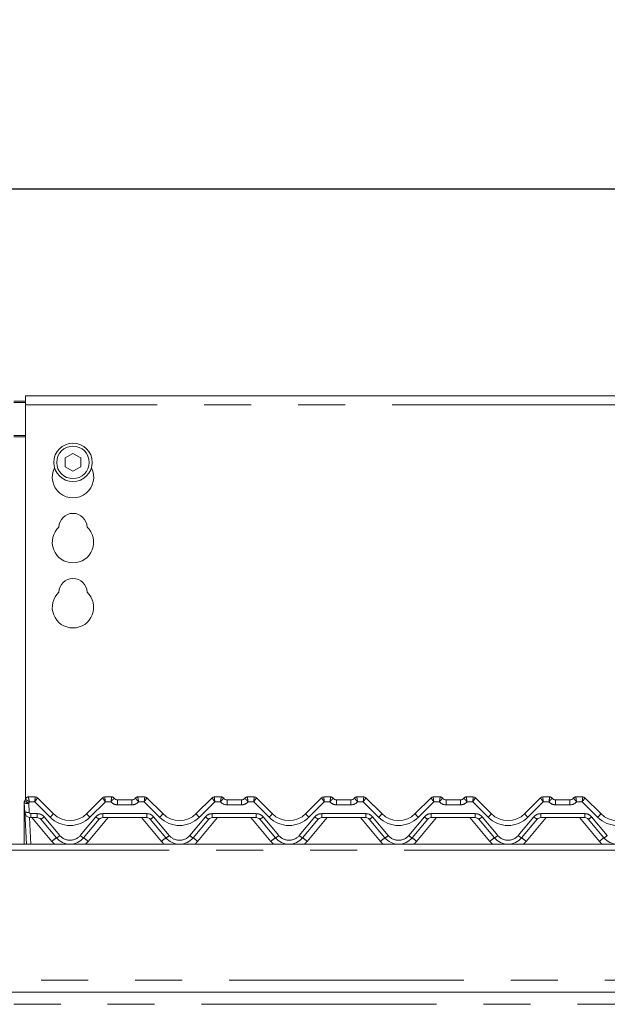
# Model space of a CAD drawing. Units: millimetres. Extents: x 5 to 415, y 5 to 292.
# Drawn here: x 149 to 165, y 238 to 265 of the extents above; entities that cross this region are included whole.
import ezdxf

# ---------------------------------------------------------------- set-up
doc = ezdxf.new("R2010")
doc.units = ezdxf.units.MM
doc.linetypes.add('PHANTOM', pattern=[12.7, 6.35, -1.27, 1.27, -1.27, 1.27, -1.27])
doc.layers.add('BEMAßUNG', color=96, linetype='Continuous')
doc.styles.add('SLDTEXTSTYLE0', font='TXT', dxfattribs={"width": 0.75})
doc.dimstyles.new('SLDDIMSTYLE0', dxfattribs={"dimtxt": 3.5, "dimasz": 3.302, "dimexe": 0, "dimexo": 0.0625, "dimgap": 0.875, "dimtad": 1, "dimlfac": 12.5, "dimrnd": 1e-09, "dimzin": 12, "dimdsep": 46, "dimtxsty": 'SLDTEXTSTYLE0', "dimsah": 1, "dimcen": 0.09, "dimadec": 0, "dimazin": 3, "dimtfac": 1, "dimtofl": 0, "dimtmove": 0, "dimatfit": 3, "dimfxl": 0, "dimfrac": 2, "dimtolj": 1, "dimtzin": 12, "dimarcsym": 0})

# ---------------------------------------------------------------- blocks, each defined once
blk = doc.blocks.new('_D')
at = {"layer": 'BEMAßUNG'}
for p, q in [((39.968, 255.359), (39.968, 261.263)), ((178.368, 255.359), (178.368, 261.263)), ((39.968, 260.263), (178.368, 260.263))]:
    blk.add_line(p, q, dxfattribs=at)
for points in [[(39.968, 260.263), (43.27, 259.755), (43.27, 260.771)], [(178.368, 260.263), (175.066, 260.771), (175.066, 259.755)]]:
    blk.add_solid(points, dxfattribs=at)
at = {"layer": 'BEMAßUNG', "insert": (96.129, 264.775), "char_height": 3.5, "attachment_point": 1, "style": 'SLDTEXTSTYLE0'}
blk.add_mtext('1730', dxfattribs=at)

msp = doc.modelspace()

# ---------------------------------------------------------------- linework, layer by layer
at = {"color": 7, "linetype": 'Continuous', "lineweight": 15}
for p, q in [((148.60755, 254.51668), (148.92755, 254.51668)), ((148.60755, 254.47527), (148.92755, 254.47527)), ((177.88755, 254.65657), (148.92755, 254.65657)), ((148.92755, 254.41657), (148.92755, 254.65657)), ((148.92755, 254.41657), (148.92755, 243.75441)), ((150.20755, 253.09674), (149.99955, 252.97666)), ((149.99955, 252.97666), (149.99955, 252.73648)), ((150.41555, 252.97666), (150.20755, 253.09674)), ((150.41555, 252.73648), (150.41555, 252.97666)), ((149.99955, 252.73648), (150.20755, 252.61639)), ((150.20755, 252.61639), (150.41555, 252.73648)), ((148.88755, 243.60726), (148.88755, 243.6399)), ((148.88755, 243.59756), (148.88755, 243.60726)), ((148.88755, 242.52326), (148.88755, 243.59756)), ((148.90476, 243.39489), (148.892, 243.6383)), ((148.90587, 243.70363), (148.92425, 243.74504)), ((148.90779, 243.70437), (148.92384, 243.74354)), ((149.00123, 243.80326), (149.18931, 243.80326)), ((149.24588, 243.77983), (149.2459, 243.77981)), ((149.2459, 243.77981), (149.675, 243.35071)), ((150.5801, 243.35071), (151.00919, 243.77981)), ((151.00919, 243.77981), (151.00921, 243.77983)), ((151.06578, 243.80326), (151.25386, 243.80326)), ((151.41386, 243.72326), (151.80123, 243.72326)), ((151.96123, 243.80326), (152.14931, 243.80326)), ((152.20588, 243.77983), (152.2059, 243.77981)), ((152.2059, 243.77981), (152.635, 243.35071)), ((153.5401, 243.35071), (153.96919, 243.77981)), ((153.96919, 243.77981), (153.96921, 243.77983)), ((154.02578, 243.80326), (154.21386, 243.80326)), ((154.37386, 243.72326), (154.76123, 243.72326)), ((154.92123, 243.80326), (155.10931, 243.80326)), ((155.16588, 243.77983), (155.1659, 243.77981)), ((155.1659, 243.77981), (155.595, 243.35071)), ((156.5001, 243.35071), (156.92919, 243.77981)), ((156.92919, 243.77981), (156.92921, 243.77983)), ((156.98578, 243.80326), (157.17386, 243.80326)), ((157.33386, 243.72326), (157.72123, 243.72326)), ((157.88123, 243.80326), (158.06931, 243.80326)), ((158.12588, 243.77983), (158.1259, 243.77981)), ((158.1259, 243.77981), (158.555, 243.35071)), ((159.4601, 243.35071), (159.88919, 243.77981)), ((159.94578, 243.80326), (160.13386, 243.80326)), ((160.29386, 243.72326), (160.68123, 243.72326)), ((160.84123, 243.80326), (161.02931, 243.80326)), ((161.08588, 243.77983), (161.0859, 243.77981)), ((161.0859, 243.77981), (161.515, 243.35071)), ((162.4201, 243.35071), (162.84919, 243.77981)), ((162.90578, 243.80326), (163.09386, 243.80326)), ((163.25386, 243.72326), (163.64123, 243.72326)), ((163.80123, 243.80326), (163.98931, 243.80326)), ((164.04588, 243.77983), (164.0459, 243.77981)), ((164.0459, 243.77981), (164.475, 243.35071)), ((148.95043, 242.52326), (148.90476, 243.39489)), ((149.24361, 243.24326), (149.06454, 243.24326)), ((149.75984, 242.69472), (149.33554, 243.2004)), ((150.91956, 243.2004), (150.49525, 242.69472)), ((152.20361, 243.24326), (151.01148, 243.24326)), ((152.71984, 242.69472), (152.29554, 243.2004)), ((153.87956, 243.2004), (153.45525, 242.69472)), ((155.16361, 243.24326), (153.97148, 243.24326)), ((155.67984, 242.69472), (155.25554, 243.2004)), ((156.83956, 243.2004), (156.41525, 242.69472)), ((158.12361, 243.24326), (156.93148, 243.24326)), ((158.63984, 242.69472), (158.21554, 243.2004)), ((159.79956, 243.2004), (159.37525, 242.69472)), ((161.08361, 243.24326), (159.89148, 243.24326)), ((161.59984, 242.69472), (161.17554, 243.2004)), ((162.75956, 243.2004), (162.33525, 242.69472)), ((164.04361, 243.24326), (162.85148, 243.24326)), ((164.55984, 242.69472), (164.13554, 243.2004)), ((178.20754, 242.52326), (40.12755, 242.52326)), ((39.65955, 238.52326), (178.67555, 238.52326))]:
    msp.add_line(p, q, dxfattribs=at)
at = {"color": 8, "linetype": 'PHANTOM', "lineweight": 0}
for p, q in [((177.88755, 254.41657), (148.92755, 254.41657)), ((148.92755, 253.58867), (148.60755, 253.58867)), ((148.60755, 253.54726), (148.92755, 253.54726)), ((149.00123, 243.80326), (149.0012, 243.80287)), ((149.01183, 243.63203), (149.02459, 243.38862)), ((149.17274, 243.67072), (149.03072, 243.67072)), ((149.59014, 243.25332), (149.17274, 243.67072)), ((151.08235, 243.67072), (150.66495, 243.25332)), ((151.23497, 243.67072), (151.08235, 243.67072)), ((151.25388, 243.80316), (151.25386, 243.80326)), ((151.41386, 243.59072), (151.41386, 243.72326)), ((151.80123, 243.59072), (151.41386, 243.59072)), ((151.80123, 243.59072), (151.80123, 243.72326)), ((151.96123, 243.80326), (151.96121, 243.80316)), ((152.13274, 243.67072), (151.98012, 243.67072)), ((152.55014, 243.25332), (152.13274, 243.67072)), ((154.04235, 243.67072), (153.62495, 243.25332)), ((154.19497, 243.67072), (154.04235, 243.67072)), ((154.21389, 243.80316), (154.21386, 243.80326)), ((154.37386, 243.59072), (154.37386, 243.72326)), ((154.76123, 243.59072), (154.37386, 243.59072)), ((154.76123, 243.59072), (154.76123, 243.72326)), ((154.92123, 243.80326), (154.92121, 243.80316)), ((155.09274, 243.67072), (154.94012, 243.67072)), ((155.51014, 243.25332), (155.09274, 243.67072)), ((157.00235, 243.67072), (156.58495, 243.25332)), ((157.15497, 243.67072), (157.00235, 243.67072)), ((157.17389, 243.80316), (157.17386, 243.80326)), ((157.33386, 243.72326), (157.33386, 243.59072)), ((157.72123, 243.59072), (157.33386, 243.59072)), ((157.72123, 243.72326), (157.72123, 243.59072)), ((157.88123, 243.80326), (157.88121, 243.80316)), ((158.05274, 243.67072), (157.90012, 243.67072)), ((158.47014, 243.25332), (158.05274, 243.67072)), ((159.96235, 243.67072), (159.54495, 243.25332)), ((160.11497, 243.67072), (159.96235, 243.67072)), ((160.13386, 243.80326), (160.13389, 243.80316)), ((160.29386, 243.72326), (160.29386, 243.59072)), ((160.68123, 243.59072), (160.29386, 243.59072)), ((160.68123, 243.72326), (160.68123, 243.59072)), ((160.84123, 243.80326), (160.84121, 243.80316)), ((161.01274, 243.67072), (160.86012, 243.67072)), ((161.43014, 243.25332), (161.01274, 243.67072)), ((162.92235, 243.67072), (162.50495, 243.25332)), ((163.07497, 243.67072), (162.92235, 243.67072)), ((163.09386, 243.80326), (163.09389, 243.80316)), ((163.25386, 243.72326), (163.25386, 243.59072)), ((163.64123, 243.59072), (163.25386, 243.59072)), ((163.64123, 243.72326), (163.64123, 243.59072)), ((163.80123, 243.80326), (163.80121, 243.80316)), ((163.97274, 243.67072), (163.82012, 243.67072)), ((164.39014, 243.25332), (163.97274, 243.67072)), ((149.06454, 243.35072), (149.24361, 243.35072)), ((149.06454, 243.35072), (149.06454, 243.24326)), ((149.24361, 243.35072), (149.24361, 243.24326)), ((151.01148, 243.35072), (152.20361, 243.35072)), ((151.01148, 243.35072), (151.01148, 243.24326)), ((152.20361, 243.35072), (152.20361, 243.24326)), ((153.97148, 243.35072), (155.16361, 243.35072)), ((153.97148, 243.35072), (153.97148, 243.24326)), ((155.16361, 243.35072), (155.16361, 243.24326)), ((156.93148, 243.35072), (158.12361, 243.35072)), ((156.93148, 243.35072), (156.93148, 243.24326)), ((158.12361, 243.35072), (158.12361, 243.24326)), ((159.89148, 243.35072), (161.08361, 243.35072)), ((159.89148, 243.35072), (159.89148, 243.24326)), ((161.08361, 243.35072), (161.08361, 243.24326)), ((162.85148, 243.35072), (164.04361, 243.35072)), ((162.85148, 243.35072), (162.85148, 243.24326)), ((164.04361, 243.35072), (164.04361, 243.24326)), ((149.03237, 243.24653), (149.07027, 242.52326)), ((149.63728, 242.60025), (149.09773, 243.24326)), ((149.42746, 243.26499), (149.85177, 242.75931)), ((150.40332, 242.75931), (150.82763, 243.26499)), ((151.15736, 243.24326), (150.61781, 242.60025)), ((152.59728, 242.60025), (152.05773, 243.24326)), ((152.38746, 243.26499), (152.81177, 242.75931)), ((153.36332, 242.75931), (153.78763, 243.26499)), ((154.11736, 243.24326), (153.57781, 242.60025)), ((155.55728, 242.60025), (155.01773, 243.24326)), ((155.34746, 243.26499), (155.77177, 242.75931)), ((156.32332, 242.75931), (156.74763, 243.26499)), ((157.07736, 243.24326), (156.53781, 242.60025)), ((158.51728, 242.60025), (157.97773, 243.24326)), ((158.30746, 243.26499), (158.73177, 242.75931)), ((159.28332, 242.75931), (159.70763, 243.26499)), ((160.03736, 243.24326), (159.49781, 242.60025)), ((161.47728, 242.60025), (160.93773, 243.24326)), ((161.26746, 243.26499), (161.69177, 242.75931)), ((162.24332, 242.75931), (162.66763, 243.26499)), ((162.99736, 243.24326), (162.45781, 242.60025)), ((164.43728, 242.60025), (163.89773, 243.24326)), ((164.22746, 243.26499), (164.65177, 242.75931)), ((178.20754, 242.35926), (40.12755, 242.35926)), ((40.12755, 238.84326), (178.20754, 238.84326)), ((39.385, 238.19126), (178.95009, 238.19126))]:
    msp.add_line(p, q, dxfattribs=at)
at = {"color": 7, "linetype": 'Continuous', "lineweight": 15, "flags": 128}
msp.add_lwpolyline([(148.89587, 243.68382), (148.89797, 243.68882), (148.89832, 243.68959)], dxfattribs=at)
at = {"color": 8, "linetype": 'PHANTOM', "lineweight": 0, "flags": 128}
for points in [[(148.90481, 243.69761), (148.90506, 243.69937), (148.9058, 243.70332), (148.90586, 243.7036), (148.90587, 243.70362), (148.90587, 243.70363), (148.90587, 243.70363), (148.90587, 243.70363)], [(149.18933, 243.8032), (149.18932, 243.80325), (149.18931, 243.80326)], [(151.06578, 243.80326), (151.06577, 243.80325), (151.06576, 243.8032)], [(152.14933, 243.8032), (152.14932, 243.80325), (152.14931, 243.80326)], [(154.02578, 243.80326), (154.02577, 243.80325), (154.02576, 243.8032)], [(155.10933, 243.8032), (155.10932, 243.80325), (155.10931, 243.80326)], [(156.98578, 243.80326), (156.98577, 243.80325), (156.98576, 243.8032)], [(158.06931, 243.80326), (158.06932, 243.80325), (158.06933, 243.8032)], [(159.94578, 243.80326), (159.94577, 243.80325), (159.94576, 243.8032)], [(161.02931, 243.80326), (161.02932, 243.80325), (161.02933, 243.8032)], [(162.90578, 243.80326), (162.90577, 243.80325), (162.90576, 243.8032)], [(163.98931, 243.80326), (163.98932, 243.80325), (163.98933, 243.8032)]]:
    msp.add_lwpolyline(points, dxfattribs=at)
at = {"color": 7, "linetype": 'Continuous', "lineweight": 15}
for radius in [0.52, 0.44]:
    msp.add_circle((150.20755, 252.85657), radius, dxfattribs=at)
for centre, radius, start, end in [((150.20755, 252.45657), 0.56, 153.026945, 26.973055), ((150.20755, 251.09657), 0.38, 1.734216, 178.265784), ((150.20755, 250.69657), 0.56, 132.707871, 47.292129), ((150.20755, 249.33657), 0.38, 1.734216, 178.265784), ((150.20755, 248.93657), 0.56, 132.707871, 47.292129), ((149.01183, 243.64458), 0.12, 148.828354, 183), ((148.80649, 243.7688), 0.12, 328.828354, 346.799472), ((149.00123, 243.72326), 0.08, 90, 166.837915), ((149.18931, 243.72326), 0.08, 45, 90), ((149.18942, 243.72332), 0.07989, 45.005384, 90.059069), ((151.06568, 243.72331), 0.0799, 89.939714, 134.992422), ((151.06578, 243.72326), 0.08, 90, 135), ((151.25386, 243.72326), 0.08, 36.869898, 90), ((151.43275, 243.88326), 0.16, 221.810315, 270), ((151.41386, 243.84326), 0.12, 216.882496, 270), ((151.78235, 243.88326), 0.16, 270, 318.189685), ((151.80123, 243.84326), 0.12, 270, 323.117504), ((151.96123, 243.72326), 0.08, 90, 143.130102), ((152.14931, 243.72326), 0.08, 45, 90), ((152.14942, 243.72332), 0.07989, 45.005384, 90.059069), ((154.02568, 243.72331), 0.0799, 89.939714, 134.992422), ((154.02578, 243.72326), 0.08, 90, 135), ((154.21386, 243.72326), 0.08, 36.869898, 90), ((154.39275, 243.88326), 0.16, 221.810315, 270), ((154.37386, 243.84326), 0.12, 216.882496, 270), ((154.74235, 243.88326), 0.16, 270, 318.189685), ((154.76123, 243.84326), 0.12, 270, 323.117504), ((154.92123, 243.72326), 0.08, 90, 143.130102), ((155.10931, 243.72326), 0.08, 45, 90), ((155.10942, 243.72332), 0.07989, 45.005384, 90.059069), ((156.98568, 243.72331), 0.0799, 89.939714, 134.992422), ((156.98578, 243.72326), 0.08, 90, 135), ((157.17386, 243.72326), 0.08, 36.869898, 90), ((157.35275, 243.88326), 0.16, 221.810315, 270), ((157.33386, 243.84326), 0.12, 216.882496, 270), ((157.70235, 243.88326), 0.16, 270, 318.189685), ((157.72123, 243.84326), 0.12, 270, 323.117504), ((157.88123, 243.72326), 0.08, 90, 143.130102), ((158.06931, 243.72326), 0.08, 45, 90), ((158.06942, 243.72332), 0.07989, 45.005384, 90.059069), ((159.94568, 243.72331), 0.0799, 89.943118, 134.992428), ((159.94578, 243.72326), 0.08, 90, 135), ((160.13386, 243.72326), 0.08, 36.869898, 90), ((160.31275, 243.88326), 0.16, 221.810315, 270), ((160.29386, 243.84326), 0.12, 216.882496, 270), ((160.66235, 243.88326), 0.16, 270, 318.189685), ((160.68123, 243.84326), 0.12, 270, 323.117504), ((160.84123, 243.72326), 0.08, 90, 143.130102), ((161.02931, 243.72326), 0.08, 45, 90), ((161.02942, 243.72332), 0.07989, 45.005384, 90.059069), ((162.90568, 243.72332), 0.07989, 89.940931, 134.994616), ((162.90578, 243.72326), 0.08, 90, 135), ((163.09386, 243.72326), 0.08, 36.869898, 90), ((163.27275, 243.88326), 0.16, 221.810315, 270), ((163.25386, 243.84326), 0.12, 216.882496, 270), ((163.62235, 243.88326), 0.16, 270, 318.189685), ((163.64123, 243.84326), 0.12, 270, 323.117504), ((163.80123, 243.72326), 0.08, 90, 143.130102), ((163.98931, 243.72326), 0.08, 45, 90), ((163.98942, 243.72332), 0.07989, 45.005384, 90.059069), ((149.06454, 243.40326), 0.16, 183, 270), ((150.12755, 243.80326), 0.64, 225, 315), ((153.08755, 243.80326), 0.64, 225, 315), ((156.04755, 243.80326), 0.64, 225, 315), ((159.00755, 243.80326), 0.64, 225, 315), ((161.96755, 243.80326), 0.64, 225, 315), ((164.92755, 243.80326), 0.64, 225, 315), ((149.24361, 243.12326), 0.12, 40, 90), ((151.01148, 243.12326), 0.12, 90, 140), ((152.20361, 243.12326), 0.12, 40, 90), ((153.97148, 243.12326), 0.12, 90, 140), ((155.16361, 243.12326), 0.12, 40, 90), ((156.93148, 243.12326), 0.12, 90, 140), ((158.12361, 243.12326), 0.12, 40, 90), ((159.89148, 243.12326), 0.12, 90, 140), ((161.08361, 243.12326), 0.12, 40, 90), ((162.85148, 243.12326), 0.12, 90, 140), ((164.04361, 243.12326), 0.12, 40, 90), ((150.12755, 243.00326), 0.48, 220, 320), ((153.08755, 243.00326), 0.48, 220, 320), ((156.04755, 243.00326), 0.48, 220, 320), ((159.00755, 243.00326), 0.48, 220, 320), ((161.96755, 243.00326), 0.48, 220, 320), ((164.92755, 243.00326), 0.48, 220, 320)]:
    msp.add_arc(centre, radius, start, end, dxfattribs=at)
at = {"color": 8, "linetype": 'PHANTOM', "lineweight": 0}
for centre, radius, start, end in [((148.89443, 243.61278), 0.00882, 218.75406, 265.907847), ((148.89425, 243.60737), 0.01188, 235.675199, 269.979598), ((148.96705, 243.9248), 0.29617, 255.319759, 278.696547), ((149.17406, 243.96307), 0.36865, 224.064171, 243.893266), ((149.00097, 243.72309), 0.07978, 89.83269, 166.72975), ((148.80649, 243.75626), 0.24, 328.828354, 339.119371), ((151.41386, 243.83072), 0.24, 221.810315, 270), ((151.25401, 243.7233), 0.07986, 36.894807, 90.090424), ((151.80123, 243.83072), 0.24, 270, 318.189685), ((151.96108, 243.7233), 0.07986, 89.909576, 143.105193), ((154.37386, 243.83072), 0.24, 221.810315, 270), ((154.21401, 243.7233), 0.07986, 36.894807, 90.090424), ((154.76123, 243.83072), 0.24, 270, 318.189685), ((154.92108, 243.7233), 0.07986, 89.909576, 143.105193), ((157.33386, 243.83072), 0.24, 221.810315, 270), ((157.17401, 243.7233), 0.07986, 36.894807, 90.090424), ((157.72123, 243.83072), 0.24, 270, 318.189685), ((157.88108, 243.7233), 0.07986, 89.909576, 143.105193), ((160.29386, 243.83072), 0.24, 221.810315, 270), ((160.13401, 243.7233), 0.07986, 36.894807, 90.090424), ((160.68123, 243.83072), 0.24, 270, 318.189685), ((160.84108, 243.7233), 0.07986, 89.909576, 143.105193), ((163.25386, 243.83072), 0.24, 221.810315, 270), ((163.09401, 243.7233), 0.07986, 36.894807, 90.090424), ((163.64123, 243.83072), 0.24, 270, 318.189685), ((163.80108, 243.7233), 0.07986, 89.909576, 143.105193), ((148.97981, 243.68136), 0.29614, 255.319194, 278.697278), ((149.06454, 243.39072), 0.04, 183, 270), ((149.24361, 243.11072), 0.24, 40, 90), ((149.29493, 243.59617), 0.45244, 310.729987, 327.144282), ((150.96038, 243.59636), 0.45272, 212.860799, 229.264932), ((151.01148, 243.11072), 0.24, 90, 140), ((152.20361, 243.11072), 0.24, 40, 90), ((152.25493, 243.59617), 0.45244, 310.729987, 327.144282), ((153.92038, 243.59636), 0.45272, 212.860799, 229.264932), ((153.97148, 243.11072), 0.24, 90, 140), ((155.16361, 243.11072), 0.24, 40, 90), ((155.21493, 243.59617), 0.45244, 310.729987, 327.144282), ((156.88038, 243.59636), 0.45272, 212.860799, 229.264932), ((156.93148, 243.11072), 0.24, 90, 140), ((158.12361, 243.11072), 0.24, 40, 90), ((158.17493, 243.59617), 0.45244, 310.729987, 327.144282), ((159.84038, 243.59636), 0.45272, 212.860799, 229.264932), ((159.89148, 243.11072), 0.24, 90, 140), ((161.08361, 243.11072), 0.24, 40, 90), ((161.13493, 243.59617), 0.45244, 310.729987, 327.144282), ((162.80038, 243.59636), 0.45272, 212.860799, 229.264932), ((162.85148, 243.11072), 0.24, 90, 140), ((164.04361, 243.11072), 0.24, 40, 90), ((164.09493, 243.59617), 0.45244, 310.729987, 327.144282), ((149.18362, 243.51431), 0.34874, 295.824582, 314.36326), ((150.12755, 243.79072), 0.76, 225, 315), ((151.07147, 243.51431), 0.34874, 225.63674, 244.175418), ((152.14362, 243.51431), 0.34874, 295.824582, 314.36326), ((153.08755, 243.79072), 0.76, 225, 315), ((154.03147, 243.51431), 0.34874, 225.63674, 244.175418), ((155.10362, 243.51431), 0.34874, 295.824582, 314.36326), ((156.04755, 243.79072), 0.76, 225, 315), ((156.99147, 243.51431), 0.34874, 225.63674, 244.175418), ((158.06362, 243.51431), 0.34874, 295.824582, 314.36326), ((159.00755, 243.79072), 0.76, 225, 315), ((159.95147, 243.51431), 0.34874, 225.63674, 244.175418), ((161.02362, 243.51431), 0.34874, 295.824582, 314.36326), ((161.96755, 243.79072), 0.76, 225, 315), ((162.91147, 243.51431), 0.34874, 225.63674, 244.175418), ((163.98362, 243.51431), 0.34874, 295.824582, 314.36326), ((164.92755, 243.79072), 0.76, 225, 315), ((149.60799, 243.00854), 0.34863, 295.821348, 314.366246), ((150.12755, 242.99072), 0.36, 220, 320), ((150.64716, 243.00863), 0.34873, 225.636561, 244.175845), ((152.56799, 243.00854), 0.34863, 295.821348, 314.366246), ((153.08755, 242.99072), 0.36, 220, 320), ((153.60716, 243.00863), 0.34873, 225.636561, 244.175845), ((155.52799, 243.00854), 0.34863, 295.821348, 314.366246), ((156.04755, 242.99072), 0.36, 220, 320), ((156.56716, 243.00863), 0.34873, 225.636561, 244.175845), ((158.48799, 243.00854), 0.34863, 295.821348, 314.366246), ((159.00755, 242.99072), 0.36, 220, 320), ((159.52716, 243.00863), 0.34873, 225.636561, 244.175845), ((161.44799, 243.00854), 0.34863, 295.821348, 314.366246), ((161.96755, 242.99072), 0.36, 220, 320), ((162.48716, 243.00863), 0.34873, 225.636561, 244.175845), ((164.40799, 243.00854), 0.34863, 295.821348, 314.366246), ((150.28143, 241.89128), 0.9579, 122.991414, 132.257732), ((150.12755, 243.01163), 0.64, 220, 229.736835), ((149.97366, 241.89128), 0.9579, 47.742268, 57.008586), ((150.12755, 243.01163), 0.64, 310.263165, 320), ((153.24143, 241.89128), 0.9579, 122.991414, 132.257732), ((153.08755, 243.01163), 0.64, 220, 229.736835), ((152.93366, 241.89128), 0.9579, 47.742268, 57.008586), ((153.08755, 243.01163), 0.64, 310.263165, 320), ((156.20143, 241.89128), 0.9579, 122.991414, 132.257732), ((156.04755, 243.01163), 0.64, 220, 229.736835), ((155.89366, 241.89128), 0.9579, 47.742268, 57.008586), ((156.04755, 243.01163), 0.64, 310.263165, 320), ((159.16143, 241.89128), 0.9579, 122.991414, 132.257732), ((159.00755, 243.01163), 0.64, 220, 229.736835), ((158.85366, 241.89128), 0.9579, 47.742268, 57.008586), ((159.00755, 243.01163), 0.64, 310.263165, 320), ((162.12143, 241.89128), 0.9579, 122.991414, 132.257732), ((161.96755, 243.01163), 0.64, 220, 229.736835), ((161.81366, 241.89128), 0.9579, 47.742268, 57.008586), ((161.96755, 243.01163), 0.64, 310.263165, 320), ((165.08143, 241.89128), 0.9579, 122.991414, 132.257732), ((164.92755, 243.01163), 0.64, 220, 229.736835)]:
    msp.add_arc(centre, radius, start, end, dxfattribs=at)
for centre, major_axis, ratio, start_param, end_param in [((149.17274, 243.68326), (0.01655, 0.12), 0.01421823, 4.60962959, 6.25440616), ((149.17274, 243.68326), (0.07311, 0.09659), 0.06270252, 4.62973073, 6.27450731), ((151.08235, 243.68326), (-0.07311, 0.09659), 0.06270252, 0.008678, 1.65345458), ((151.08235, 243.68326), (-0.01655, 0.12), 0.01421823, 0.02877914, 1.67355572), ((152.13274, 243.68326), (0.01655, 0.12), 0.01421823, 4.60962959, 6.25440616), ((152.13274, 243.68326), (0.07311, 0.09659), 0.06270252, 4.62973073, 6.27450731), ((154.04235, 243.68326), (-0.07311, 0.09659), 0.06270252, 0.008678, 1.65345458), ((154.04235, 243.68326), (-0.01655, 0.12), 0.01421823, 0.02877914, 1.67355572), ((155.09274, 243.68326), (0.01655, 0.12), 0.01421823, 4.60962959, 6.25440616), ((155.09274, 243.68326), (0.07311, 0.09659), 0.06270252, 4.62973073, 6.27450731), ((157.00235, 243.68326), (-0.07311, 0.09659), 0.06270252, 0.008678, 1.65345458), ((157.00235, 243.68326), (-0.01655, 0.12), 0.01421823, 0.02877914, 1.67355572), ((158.05274, 243.68326), (0.01655, 0.12), 0.01421823, 4.60962959, 6.25440616), ((158.05274, 243.68326), (0.07311, 0.09659), 0.06270252, 4.62973073, 6.27450731), ((159.96235, 243.68326), (-0.07311, 0.09659), 0.06270252, 0.008678, 1.65345458), ((159.96235, 243.68326), (-0.01655, 0.12), 0.01421823, 0.02877914, 1.67355572), ((161.01274, 243.68326), (0.01655, 0.12), 0.01421823, 4.60962959, 6.25440616), ((161.01274, 243.68326), (0.07311, 0.09659), 0.06270252, 4.62973073, 6.27450731), ((162.92235, 243.68326), (-0.07311, 0.09659), 0.06270252, 0.008678, 1.65345458), ((162.92235, 243.68326), (-0.01655, 0.12), 0.01421823, 0.02877914, 1.67355572), ((163.97274, 243.68326), (0.01655, 0.12), 0.01421823, 4.60962959, 6.25440616), ((163.97274, 243.68326), (0.07311, 0.09659), 0.06270252, 4.62973073, 6.27450731)]:
    msp.add_ellipse(centre, major_axis=major_axis, ratio=ratio, start_param=start_param, end_param=end_param, dxfattribs=at)
at = {"color": 7, "linetype": 'Continuous', "lineweight": 15}
msp.add_open_spline([(148.88755, 243.6399), (148.88821, 243.64941), (148.88945, 243.66722), (148.89715, 243.68853), (148.90358, 243.69966), (148.90587, 243.70363)], degree=3, knots=[0, 0, 0, 0, 0.42497976, 0.7953458, 1, 1, 1, 1], dxfattribs=at)
at = {"color": 8, "linetype": 'PHANTOM', "lineweight": 0}
for points, knots in [([(149.03072, 243.67072), (149.03055, 243.67084), (149.02738, 243.67294), (149.0119, 243.68313), (148.9857, 243.69971), (148.9572, 243.71681), (148.93759, 243.72872), (148.92514, 243.73718), (148.92393, 243.73997), (148.92331, 243.7414)], [0, 0, 0, 0, 0.00332068, 0.05926828, 0.28852604, 0.48514008, 0.65652075, 0.82479932, 1, 1, 1, 1]), ([(149.03072, 243.67072), (149.03067, 243.67092), (149.02982, 243.67462), (149.02563, 243.69271), (149.01852, 243.72331), (149.01068, 243.75692), (149.00523, 243.78092), (149.00172, 243.79743), (149.00138, 243.80103), (149.0012, 243.80287)], [0, 0, 0, 0, 0.00330778, 0.0590759, 0.2884098, 0.48566711, 0.6573853, 0.82545688, 1, 1, 1, 1]), ([(151.23497, 243.67072), (151.23501, 243.67094), (151.23738, 243.68647), (151.24173, 243.71573), (151.2473, 243.7528), (151.25123, 243.77985), (151.25372, 243.79832), (151.25383, 243.80153), (151.25388, 243.80316)], [0, 0, 0, 0, 0.00339303, 0.2413976, 0.44106856, 0.6276983, 0.81232057, 1, 1, 1, 1]), ([(151.23497, 243.67072), (151.23512, 243.67089), (151.24526, 243.6829), (151.26435, 243.70534), (151.28874, 243.73302), (151.30612, 243.75297), (151.31714, 243.76673), (151.31763, 243.76973), (151.31788, 243.77124)], [0, 0, 0, 0, 0.00340593, 0.2414657, 0.44086619, 0.6273034, 0.81202221, 1, 1, 1, 1]), ([(151.98012, 243.67072), (151.97997, 243.67089), (151.96983, 243.6829), (151.95074, 243.70534), (151.92636, 243.73302), (151.90897, 243.75297), (151.89795, 243.76673), (151.89746, 243.76973), (151.89721, 243.77124)], [0, 0, 0, 0, 0.00340594, 0.24146643, 0.44085329, 0.62730227, 0.81202164, 1, 1, 1, 1]), ([(151.98012, 243.67072), (151.98008, 243.67094), (151.97771, 243.68647), (151.97336, 243.71573), (151.96779, 243.7528), (151.96386, 243.77985), (151.96137, 243.79832), (151.96126, 243.80153), (151.96121, 243.80316)], [0, 0, 0, 0, 0.00339303, 0.2413976, 0.44106856, 0.6276983, 0.81232057, 1, 1, 1, 1]), ([(154.19497, 243.67072), (154.19501, 243.67094), (154.19738, 243.68647), (154.20173, 243.71573), (154.2073, 243.7528), (154.21123, 243.77985), (154.21372, 243.79832), (154.21383, 243.80153), (154.21389, 243.80316)], [0, 0, 0, 0, 0.00339303, 0.2413976, 0.44106856, 0.6276983, 0.81232057, 1, 1, 1, 1]), ([(154.19497, 243.67072), (154.19512, 243.67089), (154.20526, 243.6829), (154.22435, 243.70534), (154.24874, 243.73302), (154.26612, 243.75297), (154.27714, 243.76673), (154.27763, 243.76973), (154.27788, 243.77124)], [0, 0, 0, 0, 0.00340593, 0.2414657, 0.44086619, 0.6273034, 0.81202221, 1, 1, 1, 1]), ([(154.94012, 243.67072), (154.93997, 243.67089), (154.92983, 243.6829), (154.91074, 243.70534), (154.88636, 243.73302), (154.86897, 243.75297), (154.85795, 243.76673), (154.85746, 243.76973), (154.85721, 243.77124)], [0, 0, 0, 0, 0.00340594, 0.24146643, 0.44085329, 0.62730227, 0.81202164, 1, 1, 1, 1]), ([(154.94012, 243.67072), (154.94008, 243.67094), (154.93771, 243.68647), (154.93336, 243.71573), (154.92779, 243.7528), (154.92386, 243.77985), (154.92137, 243.79832), (154.92126, 243.80153), (154.92121, 243.80316)], [0, 0, 0, 0, 0.00339303, 0.2413976, 0.44106856, 0.6276983, 0.81232057, 1, 1, 1, 1]), ([(157.15497, 243.67072), (157.15501, 243.67094), (157.15738, 243.68647), (157.16173, 243.71573), (157.1673, 243.7528), (157.17123, 243.77985), (157.17372, 243.79832), (157.17383, 243.80153), (157.17389, 243.80316)], [0, 0, 0, 0, 0.00339303, 0.2413976, 0.44106856, 0.6276983, 0.81232057, 1, 1, 1, 1]), ([(157.15497, 243.67072), (157.15512, 243.67089), (157.16526, 243.6829), (157.18435, 243.70534), (157.20874, 243.73302), (157.22612, 243.75297), (157.23714, 243.76673), (157.23763, 243.76973), (157.23788, 243.77124)], [0, 0, 0, 0, 0.00340593, 0.2414657, 0.44086619, 0.6273034, 0.81202221, 1, 1, 1, 1]), ([(157.81721, 243.77124), (157.81746, 243.76973), (157.81795, 243.76673), (157.82897, 243.75297), (157.84636, 243.73302), (157.87074, 243.70534), (157.88983, 243.6829), (157.89997, 243.67089), (157.90012, 243.67072)], [0, 0, 0, 0, 0.18797836, 0.37269773, 0.55914671, 0.75853357, 0.99659406, 1, 1, 1, 1]), ([(157.88121, 243.80316), (157.88126, 243.80153), (157.88137, 243.79832), (157.88386, 243.77985), (157.88779, 243.7528), (157.89336, 243.71573), (157.89771, 243.68647), (157.90008, 243.67094), (157.90012, 243.67072)], [0, 0, 0, 0, 0.18767943, 0.3723017, 0.55893144, 0.7586024, 0.99660697, 1, 1, 1, 1]), ([(160.13389, 243.80316), (160.13383, 243.80153), (160.13372, 243.79832), (160.13123, 243.77985), (160.1273, 243.7528), (160.12173, 243.71573), (160.11738, 243.68647), (160.11501, 243.67094), (160.11497, 243.67072)], [0, 0, 0, 0, 0.18767943, 0.3723017, 0.55893144, 0.7586024, 0.99660697, 1, 1, 1, 1]), ([(160.19788, 243.77124), (160.19763, 243.76973), (160.19714, 243.76673), (160.18612, 243.75297), (160.16874, 243.73302), (160.14435, 243.70534), (160.12526, 243.6829), (160.11512, 243.67089), (160.11497, 243.67072)], [0, 0, 0, 0, 0.187977788, 0.372696597, 0.559133809, 0.758534303, 0.99659407, 1, 1, 1, 1]), ([(160.77721, 243.77124), (160.77746, 243.76973), (160.77795, 243.76673), (160.78897, 243.75297), (160.80636, 243.73302), (160.83074, 243.70534), (160.84983, 243.6829), (160.85997, 243.67089), (160.86012, 243.67072)], [0, 0, 0, 0, 0.18797836, 0.37269773, 0.55914671, 0.75853357, 0.99659406, 1, 1, 1, 1]), ([(160.84121, 243.80316), (160.84126, 243.80153), (160.84137, 243.79832), (160.84386, 243.77985), (160.84779, 243.7528), (160.85336, 243.71573), (160.85771, 243.68647), (160.86008, 243.67094), (160.86012, 243.67072)], [0, 0, 0, 0, 0.18767943, 0.3723017, 0.55893144, 0.7586024, 0.99660697, 1, 1, 1, 1]), ([(163.09389, 243.80316), (163.09383, 243.80153), (163.09372, 243.79832), (163.09123, 243.77985), (163.0873, 243.7528), (163.08173, 243.71573), (163.07738, 243.68647), (163.07501, 243.67094), (163.07497, 243.67072)], [0, 0, 0, 0, 0.18767943, 0.3723017, 0.55893144, 0.7586024, 0.99660697, 1, 1, 1, 1]), ([(163.15788, 243.77124), (163.15763, 243.76973), (163.15714, 243.76673), (163.14612, 243.75297), (163.12874, 243.73302), (163.10435, 243.70534), (163.08526, 243.6829), (163.07512, 243.67089), (163.07497, 243.67072)], [0, 0, 0, 0, 0.187977788, 0.372696597, 0.559133809, 0.758534303, 0.99659407, 1, 1, 1, 1]), ([(163.73721, 243.77124), (163.73746, 243.76973), (163.73795, 243.76673), (163.74897, 243.75297), (163.76636, 243.73302), (163.79074, 243.70534), (163.80983, 243.6829), (163.81997, 243.67089), (163.82012, 243.67072)], [0, 0, 0, 0, 0.18797836, 0.37269773, 0.55914671, 0.75853357, 0.99659406, 1, 1, 1, 1]), ([(163.80121, 243.80316), (163.80126, 243.80153), (163.80137, 243.79832), (163.80386, 243.77985), (163.80779, 243.7528), (163.81336, 243.71573), (163.81771, 243.68647), (163.82008, 243.67094), (163.82012, 243.67072)], [0, 0, 0, 0, 0.18767943, 0.3723017, 0.55893144, 0.7586024, 0.99660697, 1, 1, 1, 1])]:
    msp.add_open_spline(points, degree=3, knots=knots, dxfattribs=at)

# ---------------------------------------------------------------- dimensions: what is measured, and where the dimension line sits
at = {"layer": 'BEMAßUNG'}
dim = msp.add_linear_dim(base=(178.36755, 260.26312), p1=(39.96755, 254.35926), p2=(178.36755, 254.35926), angle=0, dimstyle='SLDDIMSTYLE0', dxfattribs=at)
dim.commit()
dim.dimension.update_dxf_attribs({"geometry": '_D', "text_midpoint": (101.3015, 260.26312), "dimtype": 160})

doc.saveas('drawing.dxf')
